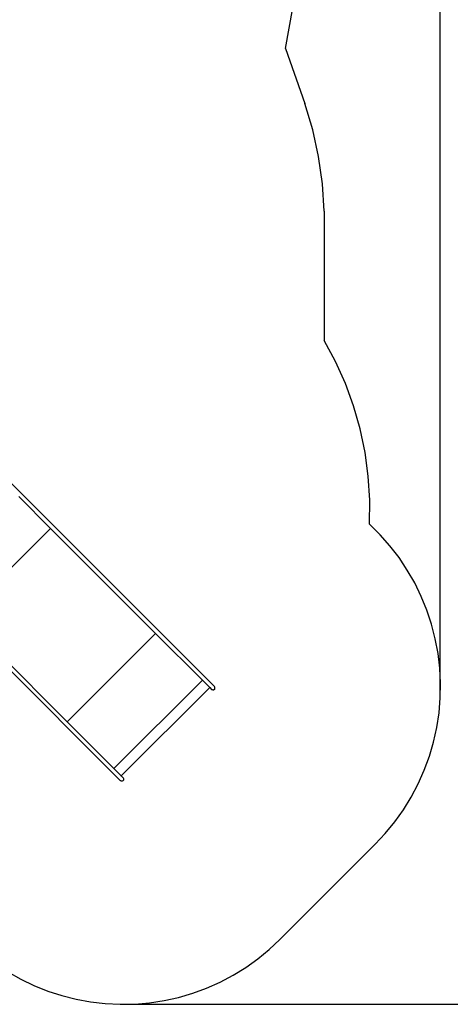
# Model space of a CAD drawing. Units: metres. Extents: x -3147 to 5800, y -2896 to 5419.
# Drawn here: x 834 to 2774, y -2896 to 1541 of the extents above; entities that cross this region are included whole.
import ezdxf

# ---------------------------------------------------------------- set-up
doc = ezdxf.new("R2010")
doc.units = ezdxf.units.M
for name, color, linetype in [('Anna', 7, 'Continuous'), ('Fallskyddsområde', 7, 'Continuous'), ('Mått', 7, 'Continuous')]:
    doc.layers.add(name, color=color, linetype=linetype)
doc.styles.add('Legend', font='calibri.ttf')
doc.dimstyles.get("Standard").update_dxf_attribs({"dimtxt": 500, "dimasz": 0.18, "dimexe": 0.18, "dimexo": 0.0625, "dimgap": 0.09, "dimtad": 0, "dimtih": 1, "dimtoh": 1, "dimdec": 0, "dimzin": 0, "dimdsep": 46, "dimtxsty": 'Legend', "dimcen": 0.09, "dimadec": 0, "dimazin": 0, "dimtfac": 1, "dimtdec": 0, "dimtofl": 0, "dimtmove": 0, "dimatfit": 3, "dimfxl": 1, "dimtolj": 1, "dimtzin": 0, "dimarcsym": 0})

# ---------------------------------------------------------------- blocks, each defined once
blk = doc.blocks.new('*D1')
at = {"layer": 'Defpoints', "color": 0, "transparency": 16777216}
for p in [(2728.6, 4107.6), (-2918.7, 457.3), (2728.6, -1515.6)]:
    blk.add_point(p, dxfattribs=at)
at = {"layer": 'Mått', "color": 0, "lineweight": -2, "transparency": 16777216}
for p, q in [((-2918.7, 457.3), (-2918.7, 4107.7)), ((-2918.5, 4107.6), (-1475, 4107.6)), ((2728.4, 4107.6), (1284.8, 4107.6)), ((2728.6, -1515.6), (2728.6, 4107.7))]:
    blk.add_line(p, q, dxfattribs=at)
at = {"layer": 'Mått', "color": 0, "transparency": 16777216}
for points in [[(-2918.5, 4107.6), (-2918.5, 4107.5), (-2918.7, 4107.6)], [(2728.4, 4107.6), (2728.4, 4107.5), (2728.6, 4107.6)]]:
    blk.add_solid(points, dxfattribs=at)
at = {"layer": 'Mått', "color": 0, "transparency": 16777216, "insert": (-95.1, 4107.6), "char_height": 500, "attachment_point": 5, "style": 'Legend'}
blk.add_mtext('\\A1;5647mm', dxfattribs=at)
blk = doc.blocks.new('*D2')
at = {"layer": 'Defpoints', "color": 0, "transparency": 16777216}
for p in [(1143.7, 3285.3), (4411.1, 3285.3), (1352.3, -2895.2)]:
    blk.add_point(p, dxfattribs=at)
at = {"layer": 'Mått', "color": 0, "lineweight": -2, "transparency": 16777216}
for p, q in [((1143.8, 3285.3), (4411.2, 3285.3)), ((4411.1, 3285.1), (4411.1, 451.3)), ((4411.1, -2895.1), (4411.1, -61.2)), ((1352.4, -2895.2), (4411.2, -2895.2))]:
    blk.add_line(p, q, dxfattribs=at)
at = {"layer": 'Mått', "color": 0, "transparency": 16777216}
for points in [[(4411, 3285.1), (4411.1, 3285.1), (4411.1, 3285.3)], [(4411, -2895.1), (4411.1, -2895.1), (4411.1, -2895.2)]]:
    blk.add_solid(points, dxfattribs=at)
at = {"layer": 'Mått', "color": 0, "transparency": 16777216, "insert": (4411.1, 195), "char_height": 500, "attachment_point": 5, "style": 'Legend'}
blk.add_mtext('\\A1;6181mm', dxfattribs=at)
blk = doc.blocks.new('Anna')
at = {"layer": 'Anna'}
for p, q in [((625.8, -379.7), (1710.8, -1464.9)), ((972.6, -752.1), (829.3, -608.7)), ((574.5, -1150.1), (972.6, -752.1)), ((972.6, -752.1), (972.9, -751.8)), ((1445.4, -1224.9), (972.6, -752.1)), ((1287.1, -1888.3), (217.5, -818.5)), ((1047.2, -1622.9), (574.5, -1150.1)), ((1047.2, -1622.9), (1445.4, -1224.9)), ((1445.4, -1224.9), (1445.6, -1224.7)), ((1656.6, -1436.2), (1445.4, -1224.9)), ((1258.4, -1834.2), (1656.6, -1436.2)), ((1656.6, -1436.2), (1656.8, -1435.9)), ((1689.8, -1469.3), (1656.6, -1436.2)), ((1291.6, -1867.3), (1689.8, -1469.3)), ((1689.8, -1469.3), (1690, -1469.1)), ((1689.8, -1469.3), (1698, -1477.6)), ((1699.9, -1479), (1698, -1477.6)), ((1699.9, -1479), (1699.9, -1479)), ((1702, -1479.9), (1699.9, -1479)), ((1702.1, -1479.9), (1702, -1479.9)), ((1704.4, -1480.2), (1702.1, -1479.9)), ((1706.7, -1479.9), (1704.4, -1480.2)), ((1706.7, -1479.9), (1704.4, -1480.2)), ((1704.4, -1480.2), (1704.4, -1480.2)), ((1706.7, -1479.9), (1708.9, -1479)), ((1706.7, -1479.9), (1706.7, -1479.9)), ((1710.8, -1477.6), (1708.9, -1479)), ((1712.2, -1466.7), (1710.8, -1464.9)), ((1710.8, -1477.6), (1712.2, -1475.7)), ((1712.2, -1466.7), (1712.2, -1466.7)), ((1713.1, -1468.9), (1712.2, -1466.7)), ((1712.2, -1475.7), (1713.1, -1473.6)), ((1713.1, -1468.9), (1713.1, -1468.9)), ((1713.4, -1471.2), (1713.1, -1468.9)), ((1713.1, -1473.6), (1713.4, -1471.2)), ((1047, -1623.1), (1047.2, -1622.9)), ((1258.4, -1834.2), (1047.2, -1622.9)), ((1258.2, -1834.4), (1258.4, -1834.2)), ((1291.6, -1867.3), (1258.4, -1834.2)), ((1289, -1889.7), (1287.1, -1888.3)), ((1289, -1889.8), (1289, -1889.7)), ((1291.1, -1890.6), (1289, -1889.8)), ((1291.2, -1890.7), (1291.1, -1890.6)), ((1293.5, -1891), (1291.2, -1890.7)), ((1291.4, -1867.6), (1291.6, -1867.3)), ((1291.6, -1867.3), (1299.9, -1875.6)), ((1295.8, -1890.7), (1293.5, -1891)), ((1298, -1889.8), (1295.8, -1890.7)), ((1299.9, -1888.3), (1298, -1889.8)), ((1301.3, -1877.4), (1299.9, -1875.6)), ((1299.9, -1888.3), (1301.3, -1886.5)), ((1301.3, -1877.5), (1301.3, -1877.4)), ((1302.2, -1879.6), (1301.3, -1877.5)), ((1302.2, -1884.3), (1301.3, -1886.5)), ((1302.5, -1881.9), (1302.2, -1879.6)), ((1302.2, -1879.6), (1302.2, -1879.6)), ((1302.2, -1884.3), (1302.5, -1881.9)), ((1302.2, -1884.3), (1302.5, -1882)), ((1302.2, -1884.3), (1302.2, -1884.3)), ((1302.5, -1882), (1302.5, -1881.9))]:
    blk.add_line(p, q, dxfattribs=at)
blk = doc.blocks.new('Fallskydd')
at = {"layer": 'Fallskyddsområde'}
for p, q in [((2031.4, 1411), (2065, 1594.8)), ((2031.4, 1411), (2117.7, 1163.1)), ((2153.8, 1044.6), (2117.7, 1163.1)), ((2180.6, 923.7), (2153.8, 1044.6)), ((2197.8, 801.1), (2180.6, 923.7)), ((2205.3, 677.5), (2197.8, 801.1)), ((2205.3, 677.5), (2205.3, 95.7)), ((2256.6, 0.5), (2205.3, 95.7)), ((2300.9, -98.2), (2256.6, 0.5)), ((2338, -199.7), (2300.9, -98.2)), ((2367.6, -303.7), (2338, -199.7)), ((2389.7, -409.5), (2367.6, -303.7)), ((2404.1, -516.7), (2389.7, -409.5)), ((2410.8, -624.6), (2404.1, -516.7)), ((2409.6, -732.7), (2410.8, -624.6)), ((2457.3, -780), (2409.6, -732.7)), ((2501.7, -830.3), (2457.3, -780)), ((2542.6, -883.6), (2501.7, -830.3)), ((2579.9, -939.4), (2542.6, -883.6)), ((2613.3, -997.6), (2579.9, -939.4)), ((2642.7, -1058), (2613.3, -997.6)), ((2668, -1120.1), (2642.7, -1058)), ((2689.1, -1183.8), (2668, -1120.1)), ((2705.9, -1248.8), (2689.1, -1183.8)), ((2718.3, -1314.8), (2705.9, -1248.8)), ((2726.2, -1381.5), (2718.3, -1314.8)), ((2729.6, -1448.5), (2726.2, -1381.5)), ((2728.6, -1515.6), (2729.6, -1448.5)), ((2723, -1582.5), (2728.6, -1515.6)), ((2712.9, -1648.9), (2723, -1582.5)), ((2698.5, -1714.5), (2712.9, -1648.9)), ((2679.6, -1778.9), (2698.5, -1714.5)), ((2656.5, -1841.9), (2679.6, -1778.9)), ((2629.2, -1903.2), (2656.5, -1841.9)), ((2597.8, -1962.6), (2629.2, -1903.2)), ((2562.6, -2019.7), (2597.8, -1962.6)), ((2523.5, -2074.3), (2562.6, -2019.7)), ((2480.9, -2126.2), (2523.5, -2074.3)), ((2435, -2175.1), (2480.9, -2126.2)), ((2006.4, -2604.6), (2435, -2175.1)), ((1957.8, -2650), (2006.4, -2604.6)), ((1906.2, -2692), (1957.8, -2650)), ((1852, -2730.6), (1906.2, -2692)), ((780.2, -2750.8), (838.2, -2783.5)), ((1795.3, -2765.4), (1852, -2730.6)), ((838.2, -2783.5), (898.2, -2812.2)), ((1736.4, -2796.4), (1795.3, -2765.4)), ((898.2, -2812.2), (960, -2836.9)), ((960, -2836.9), (1023.2, -2857.5)), ((1613.2, -2846.4), (1675.6, -2823.4)), ((1675.6, -2823.4), (1736.4, -2796.4)), ((1023.2, -2857.5), (1087.8, -2873.8)), ((1087.8, -2873.8), (1153.2, -2885.7)), ((1418.6, -2889.6), (1484.4, -2879.5)), ((1484.4, -2879.5), (1549.3, -2865.1)), ((1549.3, -2865.1), (1613.2, -2846.4)), ((1153.2, -2885.7), (1219.3, -2893.3)), ((1219.3, -2893.3), (1285.8, -2896.5)), ((1285.8, -2896.5), (1352.3, -2895.2)), ((1352.3, -2895.2), (1418.6, -2889.6))]:
    blk.add_line(p, q, dxfattribs=at)

msp = doc.modelspace()

# ---------------------------------------------------------------- block references
for name in ['Fallskydd', 'Anna']:
    msp.add_blockref(name, (0, 0))

# ---------------------------------------------------------------- dimensions: what is measured, and where the dimension line sits
at = {"layer": 'Mått'}
dim = msp.add_linear_dim(base=(2728.6, 4107.6), p1=(-2918.7, 457.3), p2=(2728.6, -1515.6), dimstyle='Standard', override={"dimpost": 'mm'}, dxfattribs=at)
dim.commit()
dim.dimension.update_dxf_attribs({"geometry": '*D1', "text_midpoint": (-95.1, 4107.6)})
dim = msp.add_linear_dim(base=(4411.0543, 3285.326), p1=(1352.3004, -2895.2357), p2=(1143.7191, 3285.326), angle=90, dimstyle='Standard', override={"dimpost": 'mm'}, dxfattribs=at)
dim.commit()
dim.dimension.update_dxf_attribs({"geometry": '*D2', "text_midpoint": (4411.0543, 195.0451)})

doc.saveas('drawing.dxf')
